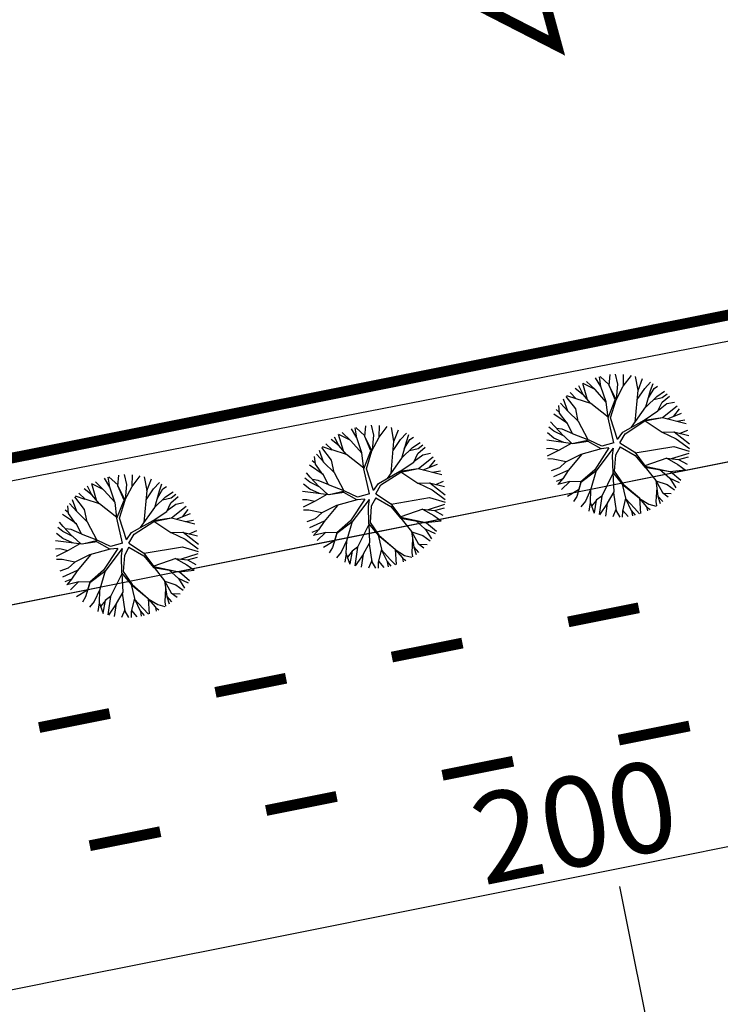
# Model space of a CAD drawing. Extents: x 185517 to 375723, y 1678942 to 3359183.
# Drawn here: x 185960 to 185980, y 1679221 to 1679248 of the extents above; entities that cross this region are included whole.
import ezdxf

# ---------------------------------------------------------------- set-up
doc = ezdxf.new("R2010")
doc.units = 0
doc.header["$LTSCALE"] = 5
doc.header["$MEASUREMENT"] = 0
doc.layers.get('0').update_dxf_attribs({"linetype": 'CONTINUOUS'})
for name, color, linetype in [('ARV', 94, 'CONTINUOUS'), ('COORDENADAS', 7, 'CONTINUOUS'), ('EIXO_PIRES_12SET00', 7, 'CONTINUOUS'), ('SERT_DIVISAS', 251, 'CONTINUOUS'), ('SERT_ESTRADA', 5, 'CONTINUOUS'), ('SERTORIO_PASSEIO', 7, 'CONTINUOUS'), ('SERTORIO_PINT_PISTA', 7, 'CONTINUOUS'), ('SERTORIO_PROJETO', 7, 'CONTINUOUS')]:
    doc.layers.add(name, color=color, linetype=linetype)
doc.styles.add('ROMANS', font='romans')

# ---------------------------------------------------------------- blocks, each defined once
blk = doc.blocks.new('ARVORE1')
for p, q in [((-0.169, 1.225), (-0.164, 1.343)), ((-0.096, 1.163), (-0.101, 1.35)), ((-0.016, 1.22), (0.054, 1.355)), ((0.14, 0.984), (0.142, 1.35)), ((0.257, 1.169), (0.217, 1.341)), ((-0.567, 0.944), (-0.692, 1.159)), ((-0.519, 1.071), (-0.543, 1.236)), ((-0.413, 1.131), (-0.493, 1.257)), ((-0.403, 1.209), (-0.395, 1.292)), ((-0.329, 1.011), (-0.403, 1.209)), ((-0.249, 1.151), (-0.234, 1.332)), ((-0.226, 0.866), (-0.249, 1.151)), ((-0.243, 1.072), (-0.169, 1.225)), ((-0.016, 0.993), (-0.096, 1.163)), ((-0.024, 1.01), (-0.016, 1.22)), ((0.139, 0.983), (0.518, 1.263)), ((0.217, 1.041), (0.306, 1.325)), ((0.369, 1.153), (0.447, 1.288)), ((0.493, 0.977), (0.73, 1.16)), ((0.594, 1.055), (0.639, 1.21)), ((-0.816, 0.776), (-0.876, 1.028)), ((-0.572, 0.95), (-0.811, 1.079)), ((-0.441, 0.821), (-0.519, 1.071)), ((-0.223, 0.861), (-0.413, 1.131)), ((-0.047, 0.673), (0.138, 0.982)), ((-0.045, 0.676), (-0.016, 0.993)), ((-0.025, 0.674), (0.139, 0.983)), ((0.355, 0.798), (0.498, 0.983)), ((0.498, 0.983), (0.867, 1.067)), ((0.631, 0.928), (0.935, 1.011)), ((0.713, 0.796), (0.977, 0.973)), ((-0.911, 0.717), (-1.09, 0.803)), ((-0.817, 0.78), (-0.989, 0.921)), ((-0.695, 0.497), (-0.816, 0.776)), ((-0.126, 0.514), (-0.572, 0.95)), ((-0.092, 0.395), (-0.223, 0.861)), ((-0.023, 0.677), (0.355, 0.798)), ((0.341, 0.137), (0.713, 0.796)), ((0.356, 0.799), (0.631, 0.928)), ((0.871, 0.615), (1.002, 0.949)), ((0.97, 0.711), (1.053, 0.895)), ((0.97, 0.711), (1.143, 0.784)), ((-1.007, 0.576), (-1.245, 0.541)), ((-1, 0.569), (-1.15, 0.716)), ((-0.702, 0.514), (-0.911, 0.717)), ((-0.124, 0.201), (-0.047, 0.673)), ((-0.072, 0.219), (-0.025, 0.674)), ((0.799, 0.544), (0.97, 0.711)), ((0.804, 0.549), (1.039, 0.637)), ((1.039, 0.637), (1.209, 0.685)), ((1.045, 0.432), (1.209, 0.685)), ((-1.081, 0.431), (-1.28, 0.458)), ((-1.081, 0.431), (-1.251, 0.529)), ((-0.788, 0.321), (-1.081, 0.431)), ((-0.708, 0.484), (-1.001, 0.57)), ((-0.696, 0.499), (-1, 0.569)), ((-0.525, 0.158), (-0.708, 0.484)), ((-0.492, 0.195), (-0.696, 0.499)), ((0.807, 0.552), (0.655, 0.124)), ((0.66, 0.124), (1.045, 0.432)), ((0.67, 0.108), (1.055, 0.44)), ((1.055, 0.44), (1.308, 0.489)), ((1.135, 0.344), (1.327, 0.438)), ((-1.044, 0.068), (-1.351, 0.197)), ((-1.124, 0.303), (-1.35, 0.2)), ((-1.108, 0.305), (-1.335, 0.276)), ((-0.784, 0.321), (-1.108, 0.305)), ((-0.526, 0.159), (-0.784, 0.321)), ((-0.078, 0.034), (-0.492, 0.195)), ((-0.078, 0.034), (-0.124, 0.201)), ((-0.001, 0.03), (-0.072, 0.219)), ((0.885, 0.304), (1.145, 0.346)), ((1.012, 0.108), (1.208, 0.229)), ((1.145, 0.346), (1.364, 0.321)), ((1.208, 0.229), (1.375, 0.276)), ((-1.176, 0.065), (-1.369, 0.023)), ((-1.182, 0.065), (-1.363, 0.105)), ((-0.954, 0.072), (-1.198, -0.092)), ((-0.957, 0.07), (-1.182, 0.065)), ((-0.533, 0.164), (-0.954, 0.072)), ((-0.077, -0.064), (-0.525, 0.158)), ((-0.001, 0.03), (0.325, 0.137)), ((0.062, -0.019), (0.378, 0.102)), ((0.325, 0.137), (0.66, 0.124)), ((0.378, 0.102), (0.67, 0.108)), ((0.675, 0.113), (1.007, 0.109)), ((1.007, 0.109), (1.272, -0.05)), ((1.007, 0.109), (1.272, 0.06)), ((1.128, 0.036), (1.326, -0.147)), ((1.272, 0.06), (1.404, 0.097)), ((1.287, 0.064), (1.393, 0.185)), ((-1.198, -0.092), (-1.369, -0.108)), ((-1.197, -0.093), (-1.361, -0.199)), ((-0.077, -0.064), (-0.172, -0.287)), ((0, -0.139), (0.132, -0.68)), ((0, -0.139), (0.098, -0.242)), ((0.062, -0.019), (0.133, -0.189)), ((0.133, -0.189), (0.36, -0.405)), ((1.272, -0.05), (1.41, -0.044)), ((1.272, -0.05), (1.409, -0.104)), ((1.326, -0.147), (1.401, -0.191)), ((-1.052, -0.223), (-1.358, -0.218)), ((-1.118, -0.368), (-1.347, -0.288)), ((-1.118, -0.367), (-1.327, -0.38)), ((-0.827, -0.336), (-1.118, -0.368)), ((-0.834, -0.337), (-1.052, -0.223)), ((-0.43, -0.414), (-0.827, -0.336)), ((-0.172, -0.287), (-0.418, -0.406)), ((-0.142, -0.329), (-0.41, -0.434)), ((-0.139, -0.325), (-0.302, -0.706)), ((-0.058, -0.201), (-0.142, -0.329)), ((-0.058, -0.201), (0.1, -0.684)), ((0.098, -0.242), (0.361, -0.443)), ((0.652, -0.443), (1.073, -0.353)), ((0.664, -0.429), (1.072, -0.353)), ((1.072, -0.353), (1.319, -0.53)), ((1.078, -0.357), (1.293, -0.353)), ((1.081, -0.359), (1.282, -0.288)), ((1.282, -0.288), (1.4, -0.201)), ((1.293, -0.353), (1.364, -0.389)), ((1.295, -0.354), (1.378, -0.334)), ((-1.187, -0.517), (-1.312, -0.436)), ((-1.198, -0.51), (-1.281, -0.526)), ((-0.933, -0.526), (-1.242, -0.62)), ((-0.941, -0.529), (-1.187, -0.517)), ((-0.716, -0.574), (-0.933, -0.526)), ((-0.71, -0.571), (-0.911, -0.676)), ((-0.419, -0.407), (-0.716, -0.574)), ((-0.41, -0.434), (-0.562, -0.691)), ((-0.418, -0.406), (-0.557, -0.682)), ((0.36, -0.405), (0.664, -0.429)), ((0.361, -0.443), (0.652, -0.443)), ((0.365, -0.443), (0.668, -0.664)), ((0.378, -0.452), (0.583, -0.899)), ((0.652, -0.443), (0.906, -0.563)), ((0.906, -0.563), (1.06, -0.77)), ((0.911, -0.57), (1.161, -0.629)), ((0.917, -0.571), (1.166, -0.554)), ((1.166, -0.554), (1.313, -0.545)), ((-1.054, -0.756), (-1.168, -0.758)), ((-0.797, -0.74), (-1.054, -0.756)), ((-0.911, -0.676), (-0.99, -0.752)), ((-0.784, -0.734), (-0.986, -0.824)), ((-0.562, -0.691), (-0.935, -1.046)), ((-0.576, -0.705), (-0.784, -0.734)), ((-0.589, -0.717), (-0.63, -0.978)), ((-0.302, -0.706), (-0.371, -1.019)), ((-0.294, -0.687), (-0.217, -1.089)), ((0.1, -0.684), (0.11, -1.036)), ((0.132, -0.68), (0.122, -1.045)), ((0.129, -0.668), (0.355, -0.992)), ((0.668, -0.664), (0.758, -0.902)), ((0.675, -0.683), (0.98, -0.862)), ((1.048, -0.754), (1.212, -0.751)), ((1.161, -0.629), (1.278, -0.626)), ((1.168, -0.628), (1.254, -0.675)), ((-0.986, -0.824), (-1.108, -0.849)), ((-0.88, -0.909), (-1.034, -0.942)), ((-0.692, -0.816), (-0.88, -0.909)), ((0.583, -0.899), (0.578, -1.031)), ((0.583, -0.899), (0.829, -1.166)), ((0.758, -0.902), (0.929, -1.087)), ((0.761, -0.906), (0.837, -1.16)), ((0.956, -0.847), (1.032, -0.988)), ((0.98, -0.862), (1.12, -0.885)), ((1.06, -0.77), (1.15, -0.846)), ((-0.758, -1.084), (-0.809, -1.151)), ((-0.632, -0.983), (-0.758, -1.084)), ((-0.63, -0.978), (-0.69, -1.231)), ((-0.371, -1.019), (-0.572, -1.178)), ((-0.374, -1.021), (-0.366, -1.19)), ((-0.218, -1.085), (-0.3, -1.388)), ((-0.217, -1.089), (-0.159, -1.275)), ((0.11, -1.036), (-0.027, -1.199)), ((0.11, -1.036), (0.271, -1.264)), ((0.122, -1.045), (0.281, -1.278)), ((0.346, -0.979), (0.456, -1.206)), ((0.355, -0.992), (0.53, -1.146)), ((0.53, -1.146), (0.746, -1.221)), ((0.537, -1.148), (0.652, -1.274)), ((0.578, -1.026), (0.61, -1.174)), ((0.578, -1.031), (0.738, -1.218)), ((-0.572, -1.178), (-0.64, -1.259)), ((-0.366, -1.19), (-0.42, -1.354)), ((-0.159, -1.275), (-0.2, -1.408)), ((-0.161, -1.267), (-0.132, -1.417)), ((-0.027, -1.199), (-0.132, -1.417)), ((-0.032, -1.211), (-0.011, -1.425)), ((0.203, -1.169), (0.169, -1.418)), ((0.281, -1.278), (0.32, -1.393)), ((0.456, -1.206), (0.485, -1.346))]:
    blk.add_line(p, q)
blk = doc.blocks.new('PINTURA-PISTA')
at = {"const_width": 0.3}
blk.add_lwpolyline([(0, 0), (2, 0)], dxfattribs=at)
blk = doc.blocks.new('NORTE')
at = {"const_width": 1.17}
for points in [[(-7.15, 5.76), (-3.36, 5.76), (3.43, -2.96), (3.43, 5.76), (6.86, 5.76), (-0.15, 21.66)], [(-3.54, -10.71), (3.09, -10.71), (-3.54, -1.37)]]:
    blk.add_lwpolyline(points, close=True, dxfattribs=at)
for points in [[(-7.15, 5.76), (-14.41, -10.71), (-7.97, -10.71), (-7.97, 3.9)], [(7.78, 3.66), (7.78, -10.71), (14.12, -10.71), (6.86, 5.76)]]:
    blk.add_lwpolyline(points, dxfattribs=at)

msp = doc.modelspace()

# ---------------------------------------------------------------- linework, layer by layer
at = {"color": 30}
for p, q in [((185969.757, 1679236.364, -0.27), (185969.608, 1679236.609, -0.27)), ((185969.757, 1679236.364, -0.27), (185969.713, 1679236.641, -0.27)), ((185969.985, 1679236.412, -0.27), (185969.732, 1679236.646, -0.27)), ((185969.984, 1679236.398, -0.27), (185970.011, 1679236.698, -0.27)), ((185970.228, 1679236.433, -0.27), (185970.163, 1679236.709, -0.27)), ((185970.38, 1679236.381, -0.27), (185970.605, 1679236.674, -0.27)), ((185970.383, 1679236.385, -0.27), (185970.385, 1679236.704, -0.27)), ((185970.792, 1679236.266, -0.27), (185970.721, 1679236.649, -0.27)), ((185969.261, 1679236.146, -0.27), (185969.141, 1679236.384, -0.27)), ((185969.388, 1679235.996, -0.27), (185969.254, 1679236.453, -0.27)), ((185969.577, 1679236.296, -0.27), (185969.259, 1679236.456, -0.27)), ((185969.594, 1679236.28, -0.27), (185969.356, 1679236.507, -0.27)), ((185969.899, 1679235.94, -0.27), (185969.757, 1679236.364, -0.27)), ((185970.152, 1679235.998, -0.27), (185969.984, 1679236.4, -0.27)), ((185970.18, 1679235.998, -0.27), (185969.984, 1679236.398, -0.27)), ((185970.179, 1679235.995, -0.27), (185970.38, 1679236.381, -0.27)), ((185970.191, 1679236.018, -0.27), (185970.228, 1679236.433, -0.27)), ((185970.791, 1679236.255, -0.27), (185970.917, 1679236.588, -0.27)), ((185970.975, 1679236.317, -0.27), (185971.136, 1679236.492, -0.27)), ((185971.137, 1679236.253, -0.27), (185971.204, 1679236.456, -0.27)), ((185971.233, 1679236.312, -0.27), (185971.332, 1679236.378, -0.27)), ((185969.057, 1679235.742, -0.27), (185968.787, 1679236.088, -0.27)), ((185969.071, 1679236.021, -0.27), (185968.805, 1679236.107, -0.27)), ((185969.071, 1679236.023, -0.27), (185968.9, 1679236.198, -0.27)), ((185969.266, 1679236.141, -0.27), (185969.045, 1679236.317, -0.27)), ((185969.468, 1679235.901, -0.27), (185969.261, 1679236.146, -0.27)), ((185969.902, 1679235.936, -0.27), (185969.594, 1679236.28, -0.27)), ((185970.711, 1679235.378, -0.27), (185970.792, 1679236.266, -0.27)), ((185970.768, 1679236.005, -0.27), (185970.975, 1679236.317, -0.27)), ((185971.008, 1679235.798, -0.27), (185971.137, 1679236.253, -0.27)), ((185971.011, 1679235.806, -0.27), (185971.307, 1679236.088, -0.27)), ((185971.079, 1679236.051, -0.27), (185971.233, 1679236.312, -0.27)), ((185971.224, 1679236.01, -0.27), (185971.461, 1679236.067, -0.27)), ((185971.307, 1679236.088, -0.27), (185971.521, 1679236.235, -0.27)), ((185971.458, 1679235.929, -0.27), (185971.661, 1679236.103, -0.27)), ((185971.461, 1679236.067, -0.27), (185971.596, 1679236.167, -0.27)), ((185968.609, 1679235.628, -0.27), (185968.587, 1679235.84, -0.27)), ((185968.838, 1679235.686, -0.27), (185968.635, 1679235.907, -0.27)), ((185968.837, 1679235.686, -0.27), (185968.719, 1679236.012, -0.27)), ((185969.473, 1679235.9, -0.27), (185969.071, 1679236.023, -0.27)), ((185969.954, 1679235.515, -0.27), (185969.473, 1679235.9, -0.27)), ((185969.956, 1679235.502, -0.27), (185969.902, 1679235.936, -0.27)), ((185969.955, 1679235.5, -0.27), (185970.152, 1679235.998, -0.27)), ((185970.027, 1679235.498, -0.27), (185970.18, 1679235.998, -0.27)), ((185970.609, 1679235.234, -0.27), (185971.008, 1679235.798, -0.27)), ((185971.342, 1679235.688, -0.27), (185971.458, 1679235.929, -0.27)), ((185971.353, 1679235.711, -0.27), (185971.593, 1679235.892, -0.27)), ((185971.471, 1679235.506, -0.27), (185971.88, 1679235.833, -0.27)), ((185971.593, 1679235.892, -0.27), (185971.805, 1679235.936, -0.27)), ((185968.828, 1679235.337, -0.27), (185968.446, 1679235.596, -0.27)), ((185968.607, 1679235.647, -0.27), (185968.515, 1679235.725, -0.27)), ((185968.817, 1679235.344, -0.27), (185968.609, 1679235.628, -0.27)), ((185969.135, 1679235.391, -0.27), (185968.837, 1679235.686, -0.27)), ((185969.127, 1679235.399, -0.27), (185969.057, 1679235.742, -0.27)), ((185970.963, 1679235.434, -0.27), (185971.342, 1679235.688, -0.27)), ((185971.604, 1679235.472, -0.27), (185972, 1679235.629, -0.27)), ((185971.783, 1679235.543, -0.27), (185971.937, 1679235.743, -0.27)), ((185962.892, 1679234.992, -0.27), (185962.849, 1679235.269, -0.27)), ((185963.12, 1679235.04, -0.27), (185962.867, 1679235.274, -0.27)), ((185963.119, 1679235.026, -0.27), (185963.146, 1679235.326, -0.27)), ((185963.363, 1679235.061, -0.27), (185963.298, 1679235.337, -0.27)), ((185963.515, 1679235.009, -0.27), (185963.74, 1679235.302, -0.27)), ((185963.518, 1679235.013, -0.27), (185963.52, 1679235.332, -0.27)), ((185963.927, 1679234.894, -0.27), (185963.856, 1679235.277, -0.27)), ((185968.449, 1679235.127, -0.27), (185968.312, 1679235.241, -0.27)), ((185968.464, 1679235.266, -0.27), (185968.359, 1679235.39, -0.27)), ((185968.713, 1679234.994, -0.27), (185968.464, 1679235.266, -0.27)), ((185968.97, 1679235.053, -0.27), (185968.828, 1679235.337, -0.27)), ((185969.406, 1679234.881, -0.27), (185969.135, 1679235.391, -0.27)), ((185970.112, 1679234.802, -0.27), (185969.955, 1679235.5, -0.27)), ((185970.22, 1679234.892, -0.27), (185970.027, 1679235.498, -0.27)), ((185970.364, 1679235.094, -0.27), (185970.958, 1679235.433, -0.27)), ((185970.431, 1679235.052, -0.27), (185970.979, 1679235.41, -0.27)), ((185970.958, 1679235.433, -0.27), (185971.468, 1679235.507, -0.27)), ((185970.979, 1679235.41, -0.27), (185971.469, 1679235.507, -0.27)), ((185970.983, 1679235.411, -0.27), (185971.458, 1679235.1, -0.27)), ((185971.469, 1679235.507, -0.27), (185972.122, 1679235.338, -0.27)), ((185971.866, 1679235.404, -0.27), (185972.086, 1679235.439, -0.27)), ((185962.396, 1679234.775, -0.27), (185962.276, 1679235.012, -0.27)), ((185962.523, 1679234.624, -0.27), (185962.389, 1679235.081, -0.27)), ((185962.712, 1679234.925, -0.27), (185962.394, 1679235.084, -0.27)), ((185962.729, 1679234.908, -0.27), (185962.492, 1679235.135, -0.27)), ((185962.892, 1679234.992, -0.27), (185962.743, 1679235.238, -0.27)), ((185963.034, 1679234.568, -0.27), (185962.892, 1679234.992, -0.27)), ((185963.287, 1679234.626, -0.27), (185963.119, 1679235.028, -0.27)), ((185963.315, 1679234.626, -0.27), (185963.119, 1679235.026, -0.27)), ((185963.314, 1679234.623, -0.27), (185963.515, 1679235.009, -0.27)), ((185963.326, 1679234.647, -0.27), (185963.363, 1679235.061, -0.27)), ((185963.926, 1679234.883, -0.27), (185964.052, 1679235.216, -0.27)), ((185964.11, 1679234.945, -0.27), (185964.272, 1679235.12, -0.27)), ((185964.272, 1679234.882, -0.27), (185964.339, 1679235.084, -0.27)), ((185964.368, 1679234.94, -0.27), (185964.467, 1679235.006, -0.27)), ((185968.45, 1679234.933, -0.27), (185968.275, 1679235.076, -0.27)), ((185968.73, 1679234.985, -0.27), (185968.449, 1679235.127, -0.27)), ((185968.681, 1679235.178, -0.27), (185968.525, 1679235.198, -0.27)), ((185968.979, 1679235.049, -0.27), (185968.681, 1679235.178, -0.27)), ((185968.951, 1679234.78, -0.27), (185968.73, 1679234.985, -0.27)), ((185969.423, 1679234.874, -0.27), (185968.97, 1679235.053, -0.27)), ((185970.22, 1679234.892, -0.27), (185970.364, 1679235.094, -0.27)), ((185970.285, 1679234.804, -0.27), (185970.431, 1679235.052, -0.27)), ((185971.458, 1679235.1, -0.27), (185971.793, 1679235.108, -0.27)), ((185971.461, 1679235.1, -0.27), (185971.852, 1679234.911, -0.27)), ((185971.782, 1679235.107, -0.27), (185972.199, 1679235.01, -0.27)), ((185971.793, 1679235.108, -0.27), (185972.219, 1679234.773, -0.27)), ((185971.959, 1679235.066, -0.27), (185972.172, 1679235.155, -0.27)), ((185962.192, 1679234.371, -0.27), (185961.922, 1679234.716, -0.27)), ((185962.207, 1679234.649, -0.27), (185961.94, 1679234.735, -0.27)), ((185962.206, 1679234.651, -0.27), (185962.035, 1679234.826, -0.27)), ((185962.401, 1679234.769, -0.27), (185962.18, 1679234.945, -0.27)), ((185962.603, 1679234.529, -0.27), (185962.396, 1679234.775, -0.27)), ((185963.038, 1679234.564, -0.27), (185962.729, 1679234.908, -0.27)), ((185963.846, 1679234.006, -0.27), (185963.927, 1679234.894, -0.27)), ((185963.903, 1679234.633, -0.27), (185964.11, 1679234.945, -0.27)), ((185964.143, 1679234.426, -0.27), (185964.272, 1679234.882, -0.27)), ((185964.146, 1679234.434, -0.27), (185964.442, 1679234.717, -0.27)), ((185964.215, 1679234.679, -0.27), (185964.368, 1679234.94, -0.27)), ((185964.359, 1679234.638, -0.27), (185964.596, 1679234.695, -0.27)), ((185964.442, 1679234.717, -0.27), (185964.656, 1679234.863, -0.27)), ((185964.593, 1679234.557, -0.27), (185964.796, 1679234.732, -0.27)), ((185964.596, 1679234.695, -0.27), (185964.731, 1679234.796, -0.27)), ((185968.979, 1679234.777, -0.27), (185968.249, 1679234.871, -0.27)), ((185968.723, 1679234.81, -0.27), (185968.45, 1679234.933, -0.27)), ((185968.925, 1679234.784, -0.27), (185968.598, 1679234.595, -0.27)), ((185969.401, 1679234.839, -0.27), (185968.979, 1679234.777, -0.27)), ((185969.424, 1679234.874, -0.27), (185968.993, 1679234.779, -0.27)), ((185969.759, 1679234.636, -0.27), (185969.401, 1679234.839, -0.27)), ((185969.779, 1679234.708, -0.27), (185969.424, 1679234.874, -0.27)), ((185970.112, 1679234.802, -0.27), (185969.779, 1679234.708, -0.27)), ((185970.285, 1679234.804, -0.27), (185970.698, 1679234.537, -0.27)), ((185970.711, 1679234.52, -0.27), (185971.779, 1679234.7, -0.27)), ((185971.779, 1679234.7, -0.27), (185972.214, 1679234.567, -0.27)), ((185971.852, 1679234.911, -0.27), (185972.218, 1679234.647, -0.27)), ((185961.744, 1679234.256, -0.27), (185961.722, 1679234.468, -0.27)), ((185961.973, 1679234.314, -0.27), (185961.77, 1679234.535, -0.27)), ((185961.972, 1679234.314, -0.27), (185961.854, 1679234.64, -0.27)), ((185962.608, 1679234.528, -0.27), (185962.206, 1679234.651, -0.27)), ((185963.09, 1679234.143, -0.27), (185962.608, 1679234.528, -0.27)), ((185963.091, 1679234.131, -0.27), (185963.038, 1679234.564, -0.27)), ((185963.09, 1679234.128, -0.27), (185963.287, 1679234.626, -0.27)), ((185963.162, 1679234.126, -0.27), (185963.315, 1679234.626, -0.27)), ((185963.744, 1679233.862, -0.27), (185964.143, 1679234.426, -0.27)), ((185964.477, 1679234.316, -0.27), (185964.593, 1679234.557, -0.27)), ((185964.488, 1679234.339, -0.27), (185964.728, 1679234.52, -0.27)), ((185964.607, 1679234.134, -0.27), (185965.015, 1679234.461, -0.27)), ((185964.728, 1679234.52, -0.27), (185964.941, 1679234.564, -0.27)), ((185968.366, 1679234.64, -0.27), (185968.245, 1679234.637, -0.27)), ((185968.598, 1679234.595, -0.27), (185968.264, 1679234.433, -0.27)), ((185968.592, 1679234.591, -0.27), (185968.366, 1679234.64, -0.27)), ((185969.196, 1679234.475, -0.27), (185968.787, 1679234.27, -0.27)), ((185969.226, 1679234.483, -0.27), (185968.847, 1679234.035, -0.27)), ((185969.767, 1679234.637, -0.27), (185969.196, 1679234.475, -0.27)), ((185969.978, 1679234.658, -0.27), (185969.584, 1679234.048, -0.27)), ((185970.098, 1679234.649, -0.27), (185969.617, 1679234.016, -0.27)), ((185969.978, 1679234.658, -0.27), (185969.759, 1679234.636, -0.27)), ((185970.098, 1679234.649, -0.27), (185970.072, 1679234.449, -0.27)), ((185970.072, 1679234.449, -0.27), (185970.086, 1679233.975, -0.27)), ((185970.162, 1679234.457, -0.27), (185970.127, 1679234.01, -0.27)), ((185970.287, 1679234.689, -0.27), (185970.162, 1679234.457, -0.27)), ((185970.287, 1679234.689, -0.27), (185970.706, 1679234.448, -0.27)), ((185970.698, 1679234.537, -0.27), (185970.984, 1679234.154, -0.27)), ((185970.706, 1679234.448, -0.27), (185970.976, 1679234.129, -0.27)), ((185971.721, 1679234.361, -0.27), (185972.209, 1679234.518, -0.27)), ((185961.963, 1679233.965, -0.27), (185961.581, 1679234.225, -0.27)), ((185961.742, 1679234.275, -0.27), (185961.65, 1679234.353, -0.27)), ((185961.952, 1679233.972, -0.27), (185961.744, 1679234.256, -0.27)), ((185962.27, 1679234.019, -0.27), (185961.972, 1679234.314, -0.27)), ((185962.262, 1679234.027, -0.27), (185962.192, 1679234.371, -0.27)), ((185964.098, 1679234.062, -0.27), (185964.477, 1679234.316, -0.27)), ((185964.739, 1679234.1, -0.27), (185965.136, 1679234.257, -0.27)), ((185964.918, 1679234.171, -0.27), (185965.072, 1679234.371, -0.27)), ((185968.429, 1679234.35, -0.27), (185968.278, 1679234.352, -0.27)), ((185968.787, 1679234.27, -0.27), (185968.429, 1679234.35, -0.27)), ((185968.782, 1679234.271, -0.27), (185968.602, 1679234.109, -0.27)), ((185971.592, 1679234.376, -0.27), (185970.98, 1679234.159, -0.27)), ((185970.984, 1679234.154, -0.27), (185971.673, 1679234.004, -0.27)), ((185971.577, 1679234.378, -0.27), (185971.916, 1679234.339, -0.27)), ((185971.586, 1679234.377, -0.27), (185971.896, 1679234.196, -0.27)), ((185971.896, 1679234.196, -0.27), (185972.103, 1679234.05, -0.27)), ((185971.916, 1679234.339, -0.27), (185972.195, 1679234.412, -0.27)), ((185971.916, 1679234.339, -0.27), (185972.153, 1679234.212, -0.27)), ((185961.599, 1679233.894, -0.27), (185961.494, 1679234.018, -0.27)), ((185961.848, 1679233.622, -0.27), (185961.599, 1679233.894, -0.27)), ((185962.106, 1679233.681, -0.27), (185961.963, 1679233.965, -0.27)), ((185962.541, 1679233.509, -0.27), (185962.27, 1679234.019, -0.27)), ((185963.247, 1679233.431, -0.27), (185963.09, 1679234.128, -0.27)), ((185963.355, 1679233.52, -0.27), (185963.162, 1679234.126, -0.27)), ((185963.499, 1679233.723, -0.27), (185964.093, 1679234.062, -0.27)), ((185963.566, 1679233.68, -0.27), (185964.114, 1679234.038, -0.27)), ((185964.093, 1679234.062, -0.27), (185964.603, 1679234.135, -0.27)), ((185964.114, 1679234.038, -0.27), (185964.604, 1679234.135, -0.27)), ((185964.118, 1679234.039, -0.27), (185964.593, 1679233.728, -0.27)), ((185964.604, 1679234.135, -0.27), (185965.257, 1679233.966, -0.27)), ((185965.001, 1679234.032, -0.27), (185965.221, 1679234.067, -0.27)), ((185968.602, 1679234.109, -0.27), (185968.37, 1679234.022, -0.27)), ((185968.851, 1679234.04, -0.27), (185968.44, 1679233.858, -0.27)), ((185968.847, 1679234.035, -0.27), (185968.694, 1679233.804, -0.27)), ((185969.584, 1679234.048, -0.27), (185969.2, 1679233.72, -0.27)), ((185969.617, 1679234.016, -0.27), (185969.201, 1679233.698, -0.27)), ((185969.628, 1679234.03, -0.27), (185969.47, 1679233.487, -0.27)), ((185970.091, 1679233.949, -0.27), (185969.78, 1679233.318, -0.27)), ((185970.086, 1679233.975, -0.27), (185970.348, 1679233.652, -0.27)), ((185970.09, 1679233.97, -0.27), (185970.116, 1679233.436, -0.27)), ((185970.127, 1679234.01, -0.27), (185970.374, 1679233.652, -0.27)), ((185970.976, 1679234.129, -0.27), (185971.692, 1679234, -0.27)), ((185970.986, 1679234.127, -0.27), (185971.281, 1679233.755, -0.27)), ((185971.387, 1679234.066, -0.27), (185971.668, 1679233.815, -0.27)), ((185971.673, 1679234.004, -0.27), (185972.102, 1679234.049, -0.27)), ((185971.692, 1679234, -0.27), (185971.974, 1679233.763, -0.27)), ((185961.586, 1679233.561, -0.27), (185961.41, 1679233.704, -0.27)), ((185961.584, 1679233.755, -0.27), (185961.447, 1679233.869, -0.27)), ((185961.866, 1679233.613, -0.27), (185961.584, 1679233.755, -0.27)), ((185961.816, 1679233.807, -0.27), (185961.661, 1679233.826, -0.27)), ((185962.114, 1679233.678, -0.27), (185961.816, 1679233.807, -0.27)), ((185962.086, 1679233.409, -0.27), (185961.866, 1679233.613, -0.27)), ((185962.558, 1679233.502, -0.27), (185962.106, 1679233.681, -0.27)), ((185963.355, 1679233.52, -0.27), (185963.499, 1679233.723, -0.27)), ((185963.421, 1679233.432, -0.27), (185963.566, 1679233.68, -0.27)), ((185964.593, 1679233.728, -0.27), (185964.928, 1679233.736, -0.27)), ((185964.596, 1679233.728, -0.27), (185964.987, 1679233.539, -0.27)), ((185964.917, 1679233.736, -0.27), (185965.334, 1679233.638, -0.27)), ((185964.928, 1679233.736, -0.27), (185965.354, 1679233.401, -0.27)), ((185965.095, 1679233.694, -0.27), (185965.307, 1679233.784, -0.27)), ((185968.694, 1679233.804, -0.27), (185968.509, 1679233.729, -0.27)), ((185968.7, 1679233.813, -0.27), (185968.559, 1679233.645, -0.27)), ((185968.897, 1679233.725, -0.27), (185968.559, 1679233.645, -0.27)), ((185968.878, 1679233.72, -0.27), (185968.66, 1679233.503, -0.27)), ((185969.2, 1679233.72, -0.27), (185968.897, 1679233.725, -0.27)), ((185969.201, 1679233.698, -0.27), (185969.086, 1679233.312, -0.27)), ((185969.2, 1679233.72, -0.27), (185969.093, 1679233.336, -0.27)), ((185970.348, 1679233.652, -0.27), (185970.827, 1679233.265, -0.27)), ((185970.348, 1679233.652, -0.27), (185970.443, 1679233.261, -0.27)), ((185970.374, 1679233.652, -0.27), (185970.827, 1679233.266, -0.27)), ((185971.281, 1679233.755, -0.27), (185971.343, 1679233.318, -0.27)), ((185971.281, 1679233.754, -0.27), (185971.465, 1679233.417, -0.27)), ((185971.284, 1679233.748, -0.27), (185971.596, 1679233.64, -0.27)), ((185971.596, 1679233.64, -0.27), (185971.798, 1679233.497, -0.27)), ((185971.658, 1679233.825, -0.27), (185971.935, 1679233.696, -0.27)), ((185971.668, 1679233.815, -0.27), (185971.838, 1679233.55, -0.27)), ((185962.114, 1679233.405, -0.27), (185961.384, 1679233.499, -0.27)), ((185961.858, 1679233.438, -0.27), (185961.586, 1679233.561, -0.27)), ((185962.06, 1679233.412, -0.27), (185961.733, 1679233.223, -0.27)), ((185962.536, 1679233.468, -0.27), (185962.114, 1679233.405, -0.27)), ((185962.559, 1679233.502, -0.27), (185962.129, 1679233.407, -0.27)), ((185962.894, 1679233.264, -0.27), (185962.536, 1679233.468, -0.27)), ((185962.914, 1679233.336, -0.27), (185962.559, 1679233.502, -0.27)), ((185963.247, 1679233.431, -0.27), (185962.914, 1679233.336, -0.27)), ((185963.421, 1679233.432, -0.27), (185963.833, 1679233.166, -0.27)), ((185963.846, 1679233.148, -0.27), (185964.914, 1679233.328, -0.27)), ((185964.914, 1679233.328, -0.27), (185965.349, 1679233.195, -0.27)), ((185964.987, 1679233.539, -0.27), (185965.353, 1679233.275, -0.27)), ((185969.138, 1679233.496, -0.27), (185968.83, 1679233.311, -0.27)), ((185969.477, 1679233.51, -0.27), (185969.324, 1679233.183, -0.27)), ((185969.47, 1679233.487, -0.27), (185969.457, 1679233.155, -0.27)), ((185970.116, 1679233.436, -0.27), (185969.933, 1679233.121, -0.27)), ((185970.101, 1679233.41, -0.27), (185970.179, 1679232.91, -0.27)), ((185971.309, 1679233.555, -0.27), (185971.284, 1679233.171, -0.27)), ((185971.465, 1679233.417, -0.27), (185971.625, 1679233.304, -0.27)), ((185971.483, 1679233.404, -0.27), (185971.713, 1679233.395, -0.27)), ((185961.501, 1679233.269, -0.27), (185961.38, 1679233.266, -0.27)), ((185961.733, 1679233.223, -0.27), (185961.399, 1679233.061, -0.27)), ((185961.727, 1679233.22, -0.27), (185961.501, 1679233.269, -0.27)), ((185962.331, 1679233.103, -0.27), (185961.922, 1679232.898, -0.27)), ((185962.361, 1679233.111, -0.27), (185961.982, 1679232.663, -0.27)), ((185962.902, 1679233.265, -0.27), (185962.331, 1679233.103, -0.27)), ((185963.113, 1679233.287, -0.27), (185962.719, 1679232.676, -0.27)), ((185963.233, 1679233.278, -0.27), (185962.752, 1679232.644, -0.27)), ((185963.113, 1679233.287, -0.27), (185962.894, 1679233.264, -0.27)), ((185963.233, 1679233.278, -0.27), (185963.207, 1679233.077, -0.27)), ((185963.207, 1679233.077, -0.27), (185963.221, 1679232.603, -0.27)), ((185963.297, 1679233.085, -0.27), (185963.262, 1679232.638, -0.27)), ((185963.423, 1679233.317, -0.27), (185963.297, 1679233.085, -0.27)), ((185963.423, 1679233.317, -0.27), (185963.841, 1679233.076, -0.27)), ((185963.833, 1679233.166, -0.27), (185964.119, 1679232.782, -0.27)), ((185963.841, 1679233.076, -0.27), (185964.111, 1679232.757, -0.27)), ((185964.856, 1679232.99, -0.27), (185965.344, 1679233.146, -0.27)), ((185969.086, 1679233.312, -0.27), (185968.993, 1679233.165, -0.27)), ((185969.324, 1679233.183, -0.27), (185969.195, 1679233.025, -0.27)), ((185969.461, 1679233.145, -0.27), (185969.425, 1679232.904, -0.27)), ((185969.457, 1679233.155, -0.27), (185969.569, 1679232.847, -0.27)), ((185969.634, 1679233.209, -0.27), (185969.498, 1679233.041, -0.27)), ((185969.628, 1679233.205, -0.27), (185969.565, 1679232.859, -0.27)), ((185969.78, 1679233.318, -0.27), (185969.628, 1679233.205, -0.27)), ((185969.78, 1679233.318, -0.27), (185969.704, 1679232.804, -0.27)), ((185969.932, 1679233.113, -0.27), (185969.717, 1679232.801, -0.27)), ((185969.933, 1679233.121, -0.27), (185969.882, 1679232.764, -0.27)), ((185970.443, 1679233.261, -0.27), (185970.352, 1679232.905, -0.27)), ((185970.44, 1679233.251, -0.27), (185970.6, 1679232.92, -0.27)), ((185970.444, 1679233.243, -0.27), (185970.687, 1679232.981, -0.27)), ((185970.827, 1679233.266, -0.27), (185970.852, 1679232.833, -0.27)), ((185970.827, 1679233.256, -0.27), (185971.025, 1679233.021, -0.27)), ((185970.828, 1679233.251, -0.27), (185971.088, 1679233.092, -0.27)), ((185971.088, 1679233.092, -0.27), (185971.291, 1679233.039, -0.27)), ((185971.284, 1679233.171, -0.27), (185971.303, 1679233.047, -0.27)), ((185971.343, 1679233.318, -0.27), (185971.474, 1679233.169, -0.27)), ((185971.343, 1679233.318, -0.27), (185971.406, 1679233.117, -0.27)), ((185961.564, 1679232.978, -0.27), (185961.413, 1679232.98, -0.27)), ((185961.922, 1679232.898, -0.27), (185961.564, 1679232.978, -0.27)), ((185961.917, 1679232.899, -0.27), (185961.737, 1679232.738, -0.27)), ((185964.727, 1679233.004, -0.27), (185964.115, 1679232.787, -0.27)), ((185964.119, 1679232.782, -0.27), (185964.808, 1679232.632, -0.27)), ((185964.712, 1679233.006, -0.27), (185965.051, 1679232.967, -0.27)), ((185964.721, 1679233.005, -0.27), (185965.031, 1679232.824, -0.27)), ((185965.031, 1679232.824, -0.27), (185965.238, 1679232.678, -0.27)), ((185965.051, 1679232.967, -0.27), (185965.33, 1679233.04, -0.27)), ((185965.051, 1679232.967, -0.27), (185965.288, 1679232.84, -0.27)), ((185970.173, 1679232.95, -0.27), (185970.085, 1679232.739, -0.27)), ((185970.179, 1679232.91, -0.27), (185970.278, 1679232.734, -0.27)), ((185970.352, 1679232.905, -0.27), (185970.349, 1679232.737, -0.27)), ((185970.359, 1679232.932, -0.27), (185970.51, 1679232.753, -0.27)), ((185970.6, 1679232.92, -0.27), (185970.709, 1679232.791, -0.27)), ((185970.607, 1679232.911, -0.27), (185970.633, 1679232.774, -0.27)), ((185970.687, 1679232.981, -0.27), (185970.83, 1679232.825, -0.27)), ((185971.025, 1679233.021, -0.27), (185971.049, 1679232.909, -0.27)), ((185971.026, 1679233.017, -0.27), (185971.122, 1679232.944, -0.27)), ((185961.737, 1679232.738, -0.27), (185961.505, 1679232.651, -0.27)), ((185961.986, 1679232.668, -0.27), (185961.576, 1679232.486, -0.27)), ((185961.982, 1679232.663, -0.27), (185961.829, 1679232.432, -0.27)), ((185962.719, 1679232.676, -0.27), (185962.335, 1679232.348, -0.27)), ((185962.752, 1679232.644, -0.27), (185962.336, 1679232.327, -0.27)), ((185962.763, 1679232.659, -0.27), (185962.605, 1679232.115, -0.27)), ((185963.226, 1679232.577, -0.27), (185962.915, 1679231.947, -0.27)), ((185963.221, 1679232.603, -0.27), (185963.483, 1679232.28, -0.27)), ((185963.225, 1679232.598, -0.27), (185963.251, 1679232.064, -0.27)), ((185963.262, 1679232.638, -0.27), (185963.51, 1679232.28, -0.27)), ((185964.111, 1679232.757, -0.27), (185964.827, 1679232.629, -0.27)), ((185964.121, 1679232.755, -0.27), (185964.416, 1679232.384, -0.27)), ((185964.522, 1679232.694, -0.27), (185964.803, 1679232.444, -0.27)), ((185964.808, 1679232.632, -0.27), (185965.238, 1679232.677, -0.27)), ((185964.827, 1679232.629, -0.27), (185965.109, 1679232.392, -0.27)), ((185961.829, 1679232.432, -0.27), (185961.644, 1679232.357, -0.27)), ((185961.835, 1679232.442, -0.27), (185961.694, 1679232.274, -0.27)), ((185962.032, 1679232.353, -0.27), (185961.694, 1679232.274, -0.27)), ((185962.014, 1679232.349, -0.27), (185961.795, 1679232.132, -0.27)), ((185962.335, 1679232.348, -0.27), (185962.032, 1679232.353, -0.27)), ((185962.336, 1679232.327, -0.27), (185962.221, 1679231.94, -0.27)), ((185962.335, 1679232.348, -0.27), (185962.228, 1679231.964, -0.27)), ((185963.483, 1679232.281, -0.27), (185963.578, 1679231.89, -0.27)), ((185963.483, 1679232.28, -0.27), (185963.962, 1679231.893, -0.27)), ((185963.51, 1679232.28, -0.27), (185963.962, 1679231.895, -0.27)), ((185964.416, 1679232.384, -0.27), (185964.478, 1679231.946, -0.27)), ((185964.416, 1679232.382, -0.27), (185964.6, 1679232.045, -0.27)), ((185964.419, 1679232.376, -0.27), (185964.731, 1679232.268, -0.27)), ((185964.731, 1679232.268, -0.27), (185964.933, 1679232.125, -0.27)), ((185964.793, 1679232.453, -0.27), (185965.07, 1679232.324, -0.27)), ((185964.803, 1679232.444, -0.27), (185964.973, 1679232.178, -0.27)), ((185962.273, 1679232.125, -0.27), (185961.965, 1679231.939, -0.27)), ((185962.612, 1679232.138, -0.27), (185962.459, 1679231.811, -0.27)), ((185962.605, 1679232.115, -0.27), (185962.592, 1679231.783, -0.27)), ((185963.251, 1679232.064, -0.27), (185963.068, 1679231.749, -0.27)), ((185963.236, 1679232.038, -0.27), (185963.314, 1679231.538, -0.27)), ((185964.444, 1679232.183, -0.27), (185964.419, 1679231.799, -0.27)), ((185964.6, 1679232.045, -0.27), (185964.761, 1679231.932, -0.27)), ((185964.618, 1679232.032, -0.27), (185964.848, 1679232.023, -0.27)), ((185962.221, 1679231.94, -0.27), (185962.129, 1679231.794, -0.27)), ((185962.459, 1679231.811, -0.27), (185962.33, 1679231.653, -0.27)), ((185962.596, 1679231.773, -0.27), (185962.56, 1679231.532, -0.27)), ((185962.592, 1679231.783, -0.27), (185962.704, 1679231.475, -0.27)), ((185962.769, 1679231.838, -0.27), (185962.633, 1679231.669, -0.27)), ((185962.763, 1679231.833, -0.27), (185962.7, 1679231.487, -0.27)), ((185962.915, 1679231.947, -0.27), (185962.763, 1679231.833, -0.27)), ((185962.915, 1679231.947, -0.27), (185962.839, 1679231.433, -0.27)), ((185963.067, 1679231.741, -0.27), (185962.852, 1679231.429, -0.27)), ((185963.068, 1679231.749, -0.27), (185963.017, 1679231.392, -0.27)), ((185963.578, 1679231.89, -0.27), (185963.487, 1679231.533, -0.27)), ((185963.575, 1679231.879, -0.27), (185963.735, 1679231.548, -0.27)), ((185963.579, 1679231.871, -0.27), (185963.822, 1679231.609, -0.27)), ((185963.962, 1679231.895, -0.27), (185963.988, 1679231.461, -0.27)), ((185963.962, 1679231.884, -0.27), (185964.16, 1679231.649, -0.27)), ((185963.963, 1679231.88, -0.27), (185964.223, 1679231.72, -0.27)), ((185964.223, 1679231.72, -0.27), (185964.426, 1679231.667, -0.27)), ((185964.419, 1679231.799, -0.27), (185964.438, 1679231.675, -0.27)), ((185964.478, 1679231.946, -0.27), (185964.609, 1679231.797, -0.27)), ((185964.478, 1679231.946, -0.27), (185964.541, 1679231.745, -0.27)), ((185963.308, 1679231.578, -0.27), (185963.22, 1679231.367, -0.27)), ((185963.314, 1679231.538, -0.27), (185963.413, 1679231.362, -0.27)), ((185963.487, 1679231.533, -0.27), (185963.484, 1679231.365, -0.27)), ((185963.494, 1679231.56, -0.27), (185963.645, 1679231.381, -0.27)), ((185963.735, 1679231.548, -0.27), (185963.844, 1679231.419, -0.27)), ((185963.742, 1679231.54, -0.27), (185963.768, 1679231.402, -0.27)), ((185963.822, 1679231.609, -0.27), (185963.965, 1679231.453, -0.27)), ((185964.16, 1679231.649, -0.27), (185964.184, 1679231.537, -0.27)), ((185964.161, 1679231.645, -0.27), (185964.257, 1679231.572, -0.27))]:
    msp.add_line(p, q, dxfattribs=at)
at = {"layer": 'EIXO_PIRES_12SET00', "ltscale": 4000}
msp.add_lwpolyline([(185904.183, 1679206.256, 0.002778), (185906.677, 1679206.43, 0.002778), (185909.169, 1679206.63, 0.002778), (185911.659, 1679206.859, 0.002778), (185914.145, 1679207.115, 0.002778), (185916.629, 1679207.399, 0.002778), (185919.11, 1679207.71, 0.002778), (185921.587, 1679208.049, 0.002778), (185924.06, 1679208.416, 0.002778), (185926.876, 1679208.865, 0.003689), (185928.993, 1679209.231, 0.001867), (185931.947, 1679209.775, 0.002811), (185933.906, 1679210.155, 0), (185937.17, 1679210.807, -0.000001), (185938.827, 1679211.138), (185943.731, 1679212.118), (185948.634, 1679213.098), (185953.537, 1679214.078), (185958.44, 1679215.057), (185963.343, 1679216.037), (185968.246, 1679217.017), (185973.149, 1679217.997), (185978.052, 1679218.976), (185982.955, 1679219.956)], format="xyb", dxfattribs=at)
msp.add_lwpolyline([(185978.052, 1679218.976), (185977.072, 1679223.88)], dxfattribs=at)
at = {"layer": 'SERT_DIVISAS'}
msp.add_line((186021.142, 1679247.054), (185922.464, 1679227.804), dxfattribs=at)
at = {"layer": 'SERT_ESTRADA'}
msp.add_line((185943.052, 1679228.299), (186038.669, 1679247.405), dxfattribs=at)
at = {"layer": 'SERTORIO_PASSEIO', "color": 1, "ltscale": 4000, "const_width": 0.3}
msp.add_lwpolyline([(185911.884, 1679226.992), (185912.193, 1679227.022), (185916.715, 1679227.569), (185921.224, 1679228.216), (185925.718, 1679228.963), (185930.33, 1679229.836), (185935.133, 1679230.796), (185940.036, 1679231.775), (185944.939, 1679232.755), (185949.842, 1679233.735), (185954.745, 1679234.715), (185959.648, 1679235.694), (185964.551, 1679236.674), (185969.454, 1679237.654), (185974.358, 1679238.634), (185979.261, 1679239.613), (185984.164, 1679240.593)], dxfattribs=at)
at = {"layer": 'SERTORIO_PASSEIO', "color": 1, "ltscale": 4000}
msp.add_lwpolyline([(185911.36, 1679222.909, 0.001273), (185912.418, 1679223.022, 0.002778), (185914.725, 1679223.285, 0.002778), (185917.029, 1679223.574, 0.002778), (185919.33, 1679223.889, 0.002778), (185921.627, 1679224.229, 0.002778), (185924.268, 1679224.651, 0.003689), (185926.152, 1679224.976, 0.001867), (185928.989, 1679225.499, 0.002811), (185930.771, 1679225.845), (185934.035, 1679226.497), (185935.692, 1679226.828), (185940.595, 1679227.808), (185945.498, 1679228.788), (185950.401, 1679229.768), (185955.305, 1679230.747), (185960.208, 1679231.727), (185965.111, 1679232.707), (185970.014, 1679233.687), (185974.917, 1679234.666), (185979.82, 1679235.646), (185984.723, 1679236.626)], format="xyb", dxfattribs=at)
at = {"layer": 'SERTORIO_PROJETO', "ltscale": 4000}
for points in [[(185903.833, 1679211.745, 0.002778), (185906.266, 1679211.914, 0.002778), (185908.697, 1679212.11, 0.002778), (185911.125, 1679212.333, 0.002778), (185913.551, 1679212.583, 0.002778), (185915.974, 1679212.86, 0.002778), (185918.394, 1679213.163, 0.002778), (185920.811, 1679213.494, 0.002778), (185923.223, 1679213.852, 0.002778), (185925.98, 1679214.291, 0.003689), (185928.016, 1679214.643, 0.001867), (185930.93, 1679215.18, 0.002811), (185932.829, 1679215.549, 0), (185936.092, 1679216.201, -0.000001), (185937.75, 1679216.532), (185942.653, 1679217.512), (185947.556, 1679218.491), (185952.459, 1679219.471), (185957.362, 1679220.451), (185962.265, 1679221.431), (185967.168, 1679222.41), (185972.071, 1679223.39), (185976.974, 1679224.37), (185981.877, 1679225.35)], [(185932.964, 1679204.37, 0.002811), (185934.984, 1679204.762, 0), (185938.248, 1679205.414, -0.000001), (185939.905, 1679205.745), (185944.808, 1679206.725), (185949.711, 1679207.705), (185954.614, 1679208.684), (185959.517, 1679209.664), (185964.421, 1679210.644), (185969.324, 1679211.624), (185974.227, 1679212.603), (185979.13, 1679213.583), (185984.033, 1679214.563)], [(185936.943, 1679194.956, 0), (185940.207, 1679195.608, -0.000001), (185941.865, 1679195.939)]]:
    msp.add_lwpolyline(points, format="xyb", dxfattribs=at)

# ---------------------------------------------------------------- block references
at = {"layer": 'ARV', "color": 3, "xscale": 1.4300847, "yscale": 1.4300847, "zscale": 1.4300847, "rotation": 309.0426424884982}
msp.add_blockref('ARVORE1', (185977.041, 1679236.196, -0.27), dxfattribs=at)
at = {"layer": 'COORDENADAS', "ltscale": 4000, "xscale": 0.25, "yscale": 0.25, "zscale": 0.25, "rotation": 219.0426424884982}
msp.add_blockref('NORTE', (185971.882, 1679251.455), dxfattribs=at)
at = {"layer": 'SERTORIO_PINT_PISTA', "ltscale": 4000}
for p, rotation in [((185975.637, 1679231.241), 11.30025484562357), ((185970.734, 1679230.261), 11.30025474234338), ((185965.831, 1679229.281), 11.30025484146463), ((185960.928, 1679228.302), 11.30025474010458), ((185977.044, 1679227.953), 11.30025484496151), ((185972.141, 1679226.973), 11.30025474145303), ((185967.238, 1679225.994), 11.30025484108042), ((185962.335, 1679225.014), 11.3002547406441)]:
    msp.add_blockref('PINTURA-PISTA', p, dxfattribs=dict(at, rotation=rotation))

# ---------------------------------------------------------------- texts
at = {"layer": 'EIXO_PIRES_12SET00', "ltscale": 4000, "style": 'ROMANS'}
msp.add_text('200', height=2.5, rotation=11.2926, dxfattribs=at).set_placement((185973.278, 1679223.907))

doc.saveas('drawing.dxf')
